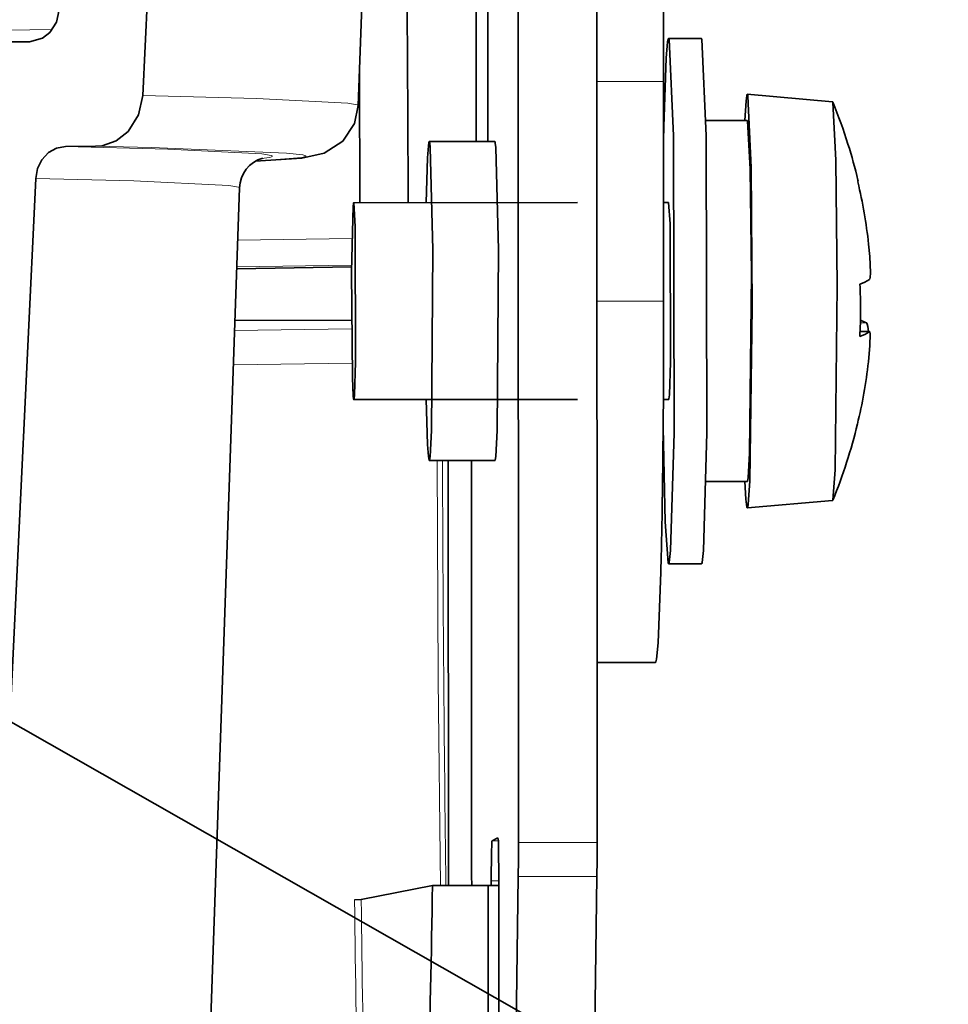
# Model space of a CAD drawing. Extents: x 72 to 826, y 19 to 553.
# Drawn here: x 194 to 208, y 394 to 409 of the extents above; entities that cross this region are included whole.
import ezdxf

# ---------------------------------------------------------------- set-up
doc = ezdxf.new("R2010")
doc.units = 0

msp = doc.modelspace()

# ---------------------------------------------------------------- linework, layer by layer
at = {"color": 7, "lineweight": 35, "ltscale": 0.309979}
msp.add_line((200.797165, 407.477661), (200.792679, 419.876831), dxfattribs=at)
at = {"color": 7, "lineweight": 35, "ltscale": 0.468043}
msp.add_line((201.258102, 415.205597), (201.264877, 396.483887), dxfattribs=at)
at = {"color": 7, "lineweight": 35, "ltscale": 0.468044}
msp.add_line((202.464523, 396.483978), (202.457779, 415.205719), dxfattribs=at)
at = {"color": 7, "lineweight": 35, "ltscale": 0.094514}
msp.add_line((200.620224, 407.160553), (200.618851, 410.941101), dxfattribs=at)
at = {"color": 7, "lineweight": 35, "ltscale": 0.045738}
msp.add_line((195.541916, 407.865356), (195.627762, 409.692871), dxfattribs=at)
at = {"color": 7, "lineweight": 35, "ltscale": 0.045723}
msp.add_line((198.824387, 407.710175), (198.887558, 409.537994), dxfattribs=at)
at = {"color": 7, "lineweight": 35, "ltscale": 0.012497}
msp.add_line((204.05394, 408.730835), (203.554062, 408.730804), dxfattribs=at)
at = {"color": 7, "lineweight": 35, "ltscale": 0.007129}
msp.add_line((193.527023, 408.680145), (193.81218, 408.681946), dxfattribs=at)
at = {"color": 7, "lineweight": 35, "ltscale": 0.04918}
msp.add_line((198.841232, 408.197571), (198.84993, 406.230408), dxfattribs=at)
at = {"color": 7, "lineweight": 13, "ltscale": 0.025465}
msp.add_line((202.460342, 408.075562), (203.478958, 408.075562), dxfattribs=at)
at = {"color": 7, "lineweight": 35, "ltscale": 0.083688}
msp.add_line((203.478958, 408.075562), (203.478958, 404.728027), dxfattribs=at)
at = {"color": 7, "lineweight": 35, "ltscale": 0.032614}
msp.add_line((206.053604, 407.767273), (204.753983, 407.88089), dxfattribs=at)
at = {"color": 7, "lineweight": 35, "ltscale": 0.015768}
for p, q in [((204.123123, 407.480865), (204.75383, 407.480896)), ((204.754318, 401.980896), (204.123581, 401.980865))]:
    msp.add_line(p, q, dxfattribs=at)
at = {"color": 7, "lineweight": 35, "ltscale": 0.011415}
msp.add_line((194.359909, 407.086243), (194.816513, 407.089111), dxfattribs=at)
at = {"color": 7, "lineweight": 35, "ltscale": 0.024993}
for p, q in [((200.904953, 407.160583), (199.905228, 407.160492)), ((200.90538, 402.300598), (199.905655, 402.300507))]:
    msp.add_line(p, q, dxfattribs=at)
at = {"color": 7, "lineweight": 35, "ltscale": 0.199858}
msp.add_line((193.529221, 398.615662), (193.906509, 406.601074), dxfattribs=at)
at = {"color": 7, "lineweight": 35}
for p, q in [((196.106461, 380.204102), (197.013718, 406.454987)), ((187.516251, 401.736816), (245.865585, 368.558685))]:
    msp.add_line(p, q, dxfattribs=at)
at = {"color": 7, "lineweight": 35, "ltscale": 0.000127}
msp.add_line((198.75563, 406.230408), (198.758347, 406.226135), dxfattribs=at)
at = {"color": 7, "lineweight": 35, "ltscale": 0.085217}
msp.add_line((198.755661, 406.230408), (202.164352, 406.230682), dxfattribs=at)
at = {"color": 7, "lineweight": 35, "ltscale": 0.001883}
msp.add_line((203.478958, 406.230804), (203.554276, 406.230804), dxfattribs=at)
at = {"color": 7, "lineweight": 13, "ltscale": 0.043553}
msp.add_line((196.986191, 405.658142), (198.728134, 405.682617), dxfattribs=at)
at = {"color": 7, "lineweight": 35, "ltscale": 0.043769}
msp.add_line((196.971054, 405.220215), (198.721542, 405.252167), dxfattribs=at)
at = {"color": 7, "lineweight": 13, "ltscale": 0.043761}
msp.add_line((196.972244, 405.254883), (198.722519, 405.280121), dxfattribs=at)
at = {"color": 7, "lineweight": 13, "ltscale": 0.025435}
msp.add_line((202.461563, 404.728027), (203.478958, 404.728027), dxfattribs=at)
at = {"color": 7, "lineweight": 35, "ltscale": 0.044421}
msp.add_line((198.720749, 404.435577), (196.943924, 404.441589), dxfattribs=at)
at = {"color": 7, "lineweight": 13, "ltscale": 0.002327}
msp.add_line((206.477463, 404.400116), (206.570541, 404.400116), dxfattribs=at)
at = {"color": 7, "lineweight": 13, "ltscale": 0.04458}
msp.add_line((196.938583, 404.28064), (198.721573, 404.309052), dxfattribs=at)
at = {"color": 7, "lineweight": 13, "ltscale": 0.003515}
msp.add_line((206.613235, 404.264252), (206.472641, 404.264252), dxfattribs=at)
at = {"color": 7, "lineweight": 35, "ltscale": 0.003593}
msp.add_line((206.61644, 404.265686), (206.472702, 404.265686), dxfattribs=at)
at = {"color": 7, "lineweight": 35, "ltscale": 9.3e-05}
msp.add_line((206.616684, 404.265625), (206.613235, 404.264252), dxfattribs=at)
at = {"color": 7, "lineweight": 13, "ltscale": 0.045197}
msp.add_line((196.920486, 403.757782), (198.728134, 403.785614), dxfattribs=at)
at = {"color": 7, "lineweight": 35, "ltscale": 0.085222}
msp.add_line((202.16478, 403.230682), (198.755905, 403.230408), dxfattribs=at)
at = {"color": 7, "lineweight": 35, "ltscale": 0.002006}
msp.add_line((203.55455, 403.230804), (203.474319, 403.230804), dxfattribs=at)
at = {"color": 7, "lineweight": 35, "ltscale": 0.000148}
msp.add_line((206.432266, 402.85614), (206.434006, 402.861786), dxfattribs=at)
at = {"color": 7, "lineweight": 35, "ltscale": 0.000129}
msp.add_line((206.434006, 402.861786), (206.434921, 402.866882), dxfattribs=at)
at = {"color": 7, "lineweight": 35, "ltscale": 0.161764}
msp.add_line((200.19606, 402.300507), (200.19841, 395.829956), dxfattribs=at)
at = {"color": 7, "lineweight": 35, "ltscale": 0.154203}
msp.add_line((200.549301, 402.300537), (200.551559, 396.132416), dxfattribs=at)
at = {"color": 7, "lineweight": 35, "ltscale": 0.032615}
msp.add_line((206.054123, 401.694763), (204.754501, 401.580902), dxfattribs=at)
at = {"color": 7, "lineweight": 35, "ltscale": 0.012496}
msp.add_line((203.554764, 400.730804), (204.054611, 400.730835), dxfattribs=at)
at = {"color": 7, "lineweight": 35, "ltscale": 0.022298}
msp.add_line((202.463547, 399.228027), (203.355484, 399.228027), dxfattribs=at)
at = {"color": 7, "lineweight": 35, "ltscale": 0.002518}
msp.add_line((200.862961, 396.508881), (200.953293, 396.553406), dxfattribs=at)
at = {"color": 7, "lineweight": 13, "ltscale": 0.002398}
msp.add_line((200.862961, 396.508881), (200.958878, 396.508911), dxfattribs=at)
at = {"color": 7, "lineweight": 13, "ltscale": 0.029991}
msp.add_line((202.464523, 396.483978), (201.264877, 396.483887), dxfattribs=at)
at = {"color": 7, "lineweight": 13, "ltscale": 0.002973}
msp.add_line((200.848892, 395.901886), (200.967819, 395.901917), dxfattribs=at)
at = {"color": 7, "lineweight": 35, "ltscale": 0.001811}
msp.add_line((200.848892, 395.901886), (200.848923, 395.829437), dxfattribs=at)
at = {"color": 7, "lineweight": 35, "ltscale": 0.097494}
msp.add_line((200.967789, 395.96048), (200.969193, 392.06073), dxfattribs=at)
at = {"color": 7, "lineweight": 35, "ltscale": 0.107679}
for p, q in [((201.261673, 395.967743), (201.202194, 391.66098)), ((202.461349, 395.967834), (202.401871, 391.661102))]:
    msp.add_line(p, q, dxfattribs=at)
at = {"color": 7, "lineweight": 13, "ltscale": 0.029992}
msp.add_line((202.461349, 395.967834), (201.261673, 395.967743), dxfattribs=at)
at = {"color": 7, "lineweight": 35, "ltscale": 0.027681}
msp.add_line((199.95488, 395.829956), (198.869064, 395.613159), dxfattribs=at)
at = {"color": 7, "lineweight": 35, "ltscale": 0.021195}
msp.add_line((200.802689, 395.830017), (199.95488, 395.829956), dxfattribs=at)
at = {"color": 7, "lineweight": 35, "ltscale": 0.119992}
msp.add_line((200.804428, 391.030334), (200.802689, 395.830017), dxfattribs=at)
at = {"color": 7, "lineweight": 35, "ltscale": 0.004129}
msp.add_line((200.802689, 395.830017), (200.96785, 395.827972), dxfattribs=at)
at = {"color": 7, "lineweight": 35, "ltscale": 0.002533}
msp.add_line((198.869064, 395.613159), (198.767807, 395.609589), dxfattribs=at)
at = {"color": 7, "lineweight": 35}
for points in [[(203.478958, 408.075562), (203.475647, 409.504425), (203.465866, 410.873108)], [(194.265518, 409.167114), (194.224289, 408.980988), (194.123337, 408.823242), (194.010239, 408.734711), (193.81218, 408.681946)], [(203.554077, 408.730804), (203.553406, 408.730713), (203.552719, 408.730377), (203.551361, 408.729156), (203.54866, 408.724274), (203.538956, 408.67984), (203.518127, 408.433594), (203.483109, 407.388275), (203.478973, 407.177765)], [(203.561264, 408.719391), (203.557678, 408.727966), (203.555878, 408.730103), (203.554077, 408.730804)], [(204.061111, 408.719452), (204.057526, 408.727997), (204.055725, 408.730133), (204.053925, 408.730835)], [(203.554764, 400.730804), (203.555389, 400.730896), (203.556, 400.73114), (203.557098, 400.732025), (203.558853, 400.734528), (203.564148, 400.750366), (203.584457, 400.930908), (203.636856, 402.722595), (203.628159, 407.246979), (203.561264, 408.719391)], [(204.054611, 400.730835), (204.055237, 400.730927), (204.055847, 400.731201), (204.056946, 400.732056), (204.058701, 400.734558), (204.063995, 400.750397), (204.08429, 400.930969), (204.136703, 402.722626), (204.128006, 407.247009), (204.061111, 408.719452)], [(195.541916, 407.865356), (195.475937, 407.567566), (195.314407, 407.315186), (195.133438, 407.173553), (194.921707, 407.09848), (194.816513, 407.089111)], [(204.753952, 407.88089), (204.753357, 407.880859), (204.752747, 407.880585), (204.751556, 407.879486), (204.749161, 407.874878), (204.7444, 407.856018), (204.735001, 407.78009), (204.7173, 407.480896)], [(204.759445, 407.871918), (204.756699, 407.87854), (204.755325, 407.880249), (204.753952, 407.88089)], [(204.754501, 401.580902), (204.755127, 401.581085), (204.755692, 401.581421), (204.756699, 401.582458), (204.759766, 401.589172), (204.768616, 401.638641), (204.791229, 401.990051), (204.828949, 404.641754), (204.811066, 406.765869), (204.764084, 407.851044), (204.759445, 407.871918)], [(197.250778, 406.860199), (197.961227, 406.908661), (198.304398, 406.984436), (198.586838, 407.166656), (198.766708, 407.437714), (198.824387, 407.710175)], [(206.057617, 407.762207), (206.055603, 407.7659), (206.054596, 407.766876), (206.053589, 407.767273)], [(206.058899, 407.758606), (206.058228, 407.76062), (206.057617, 407.762207)], [(206.058121, 401.69986), (206.092316, 402.160278), (206.125656, 404.964996), (206.104538, 406.879669), (206.058899, 407.758606)], [(200.796646, 407.159943), (200.797043, 407.31839), (200.797134, 407.477661)], [(204.758789, 407.473053), (204.756317, 407.478943), (204.753845, 407.480896)], [(204.754288, 401.980896), (204.754913, 401.981018), (204.755493, 401.981384), (204.756485, 401.982452), (204.759415, 401.98941), (204.767868, 402.040924), (204.789551, 402.416199), (204.818695, 405.141663), (204.798401, 406.746399), (204.758789, 407.473053)], [(194.359909, 407.086243), (194.223953, 407.061737), (194.101028, 406.99295), (194.000931, 406.885529), (193.934341, 406.751099), (193.906509, 406.601074)], [(199.905212, 407.160492), (199.904816, 407.160431), (199.904404, 407.160248), (199.90358, 407.159515), (199.901947, 407.156616), (199.898697, 407.144928), (199.892258, 407.09848), (199.879959, 406.91568), (199.859848, 406.230652)], [(199.920853, 407.070068), (199.913101, 407.137787), (199.909164, 407.154816), (199.905212, 407.160492)], [(200.920578, 407.07016), (200.912827, 407.137878), (200.90889, 407.154907), (200.904938, 407.160583)], [(199.905655, 402.300507), (199.90596, 402.300537), (199.90657, 402.300812), (199.907608, 402.30191), (199.910522, 402.309143), (199.918625, 402.362579), (199.939423, 402.760223), (199.960068, 405.514374), (199.920853, 407.070068)], [(200.90538, 402.300598), (200.905685, 402.300629), (200.906296, 402.300903), (200.907333, 402.302002), (200.910248, 402.309235), (200.91835, 402.362671), (200.939148, 402.760315), (200.959793, 405.514435), (200.920578, 407.07016)], [(198.75322, 403.23468), (198.746201, 403.286957), (198.733597, 403.559692), (198.721695, 405.179382), (198.746262, 406.177185), (198.7509, 406.21701), (198.75325, 406.22702), (198.754318, 406.22937), (198.75563, 406.230408)], [(198.755905, 403.230408), (198.756119, 403.230438), (198.756332, 403.23053), (198.75676, 403.230835), (198.757614, 403.232147), (198.759888, 403.239807), (198.7668, 403.302277), (198.783798, 403.798584), (198.778885, 405.869812), (198.758347, 406.226135)], [(203.55455, 403.230804), (203.554764, 403.230835), (203.554977, 403.230927), (203.55542, 403.231262), (203.55629, 403.232605), (203.558533, 403.240204), (203.56546, 403.302765), (203.582458, 403.799316), (203.576477, 405.906525), (203.554291, 406.230804)], [(206.614609, 405.061981), (206.616531, 405.064148), (206.619492, 405.069977), (206.624985, 405.092865), (206.62999, 405.162689), (206.621109, 405.41095), (206.603592, 405.598297)], [(206.600845, 404.265686), (206.593338, 404.342407), (206.58345, 404.381104), (206.576065, 404.395172), (206.570541, 404.400116)], [(206.60051, 403.803436), (206.623825, 404.056061), (206.626785, 404.233704), (206.622726, 404.257141), (206.620377, 404.262451), (206.61879, 404.264526), (206.616684, 404.265625)], [(198.753204, 403.23468), (198.754547, 403.231476), (198.755234, 403.230682), (198.755905, 403.230408)], [(199.860107, 403.230499), (199.880356, 402.545288), (199.89267, 402.362488), (199.905655, 402.300507)], [(203.471191, 402.806274), (203.503204, 401.36795), (203.547577, 400.742218)], [(204.717773, 401.980896), (204.732727, 401.714691), (204.748688, 401.589874)], [(206.054077, 401.694763), (206.054703, 401.694916), (206.05571, 401.695679), (206.057724, 401.698944), (206.058121, 401.69986)], [(204.748688, 401.589874), (204.751587, 401.583038), (204.753052, 401.58136), (204.754501, 401.580902)], [(203.355484, 399.228027), (203.356232, 399.228119), (203.356995, 399.228455), (203.358505, 399.229675), (203.361542, 399.23465), (203.371964, 399.277283), (203.395523, 399.525269), (203.437164, 400.603882), (203.44278, 400.838928)], [(203.547577, 400.742218), (203.551163, 400.733643), (203.552963, 400.731506), (203.554764, 400.730804)], [(200.862946, 396.508881), (200.862762, 396.508759), (200.862411, 396.508209), (200.86171, 396.506073), (200.860336, 396.497467), (200.857666, 396.463379), (200.853043, 396.333435), (200.848907, 395.909271), (200.848907, 395.901886)], [(200.967789, 395.96048), (200.963455, 396.38266), (200.958786, 396.510437), (200.953308, 396.553406)], [(201.261673, 395.967743), (201.264114, 396.216553), (201.264877, 396.483887)], [(202.461319, 395.967834), (202.46376, 396.216644), (202.464523, 396.483978)], [(200.551544, 396.132416), (200.55188, 395.979248), (200.55278, 395.829987)]]:
    msp.add_lwpolyline(points, dxfattribs=at)
at = {"color": 7, "lineweight": 13}
for points in [[(179.382324, 408.713074), (187.959885, 408.775238), (194.161102, 408.868591)], [(198.824371, 407.710175), (198.824219, 407.711426), (198.823685, 407.712616), (198.821808, 407.714813), (198.8078, 407.721741), (198.665253, 407.745636), (197.271667, 407.818909), (195.541931, 407.865356)], [(197.342682, 406.901978), (197.475632, 406.920959), (197.499741, 406.927734), (197.510803, 406.933533), (197.51236, 406.935272), (197.512924, 406.93631), (197.513214, 406.937469), (197.513107, 406.938721), (197.512604, 406.939941), (197.510712, 406.942139), (197.496506, 406.949005), (197.351532, 406.972595), (195.920868, 407.045105), (194.359894, 407.086243)], [(197.252533, 406.861267), (197.96315, 406.916168), (198.019226, 406.931244), (198.023285, 406.934235), (198.024643, 406.936066), (198.02504, 406.937195), (198.025101, 406.938416), (198.02475, 406.939667), (198.023041, 406.941986), (198.017624, 406.945557), (197.977051, 406.957153), (197.7285, 406.985443), (195.674103, 407.068542), (194.816513, 407.089111)], [(197.013702, 406.454987), (197.01355, 406.456177), (197.013016, 406.457367), (197.011063, 406.459534), (196.996796, 406.466278), (196.850311, 406.489746), (195.401077, 406.562042), (193.906509, 406.601074)], [(200.024368, 402.300507), (200.043411, 398.968353), (200.076248, 395.829956)]]:
    msp.add_lwpolyline(points, dxfattribs=at)
at = {"color": 7, "lineweight": 35}
for centre, radius, start, end in [((-381.102997, 404.785767), 580.688721, 0.142548, 0.463917), ((198.673355, 404.730408), 7.982429, 17.445724, 22.321825), ((198.673386, 404.730408), 7.982419, 13.3417, 17.44572), ((197.500839, 406.441681), 0.486894, 105.824342, 178.436411), ((206.396072, 406.561859), 0.045528, 339.066245, 13.415116), ((198.72905, 404.714844), 7.923933, 6.401251, 13.358119), ((206.330551, 405.458496), 0.488252, 286.641234, 305.61441), ((198.760056, 404.604401), 7.720121, 359.903568, 2.864891), ((17.748072, 404.455963), 185.73056, 358.884148, 0.083926), ((198.757492, 404.60495), 7.722695, 356.938828, 359.899524), ((206.254623, 403.803619), 0.675077, 62.094588, 70.723528), ((206.33046, 404.658264), 0.48548, 286.58203, 305.664435), ((198.714401, 404.715363), 7.938672, 346.45558, 353.403796), ((198.673386, 404.730408), 7.982419, 337.687804, 346.46192), ((-102.504814, 400.455658), 302.494476, 357.93019, 359.123806)]:
    msp.add_arc(centre, radius, start, end, dxfattribs=at)
at = {"color": 7, "lineweight": 13}
for centre, radius, start, end in [((869.131592, 404.483704), 669.027344, 180.186965, 180.741125), ((595.612488, 399.82309), 396.866089, 180.608319, 181.613381), ((594.555237, 399.92218), 395.708771, 180.623919, 181.592235)]:
    msp.add_arc(centre, radius, start, end, dxfattribs=at)

doc.saveas('drawing.dxf')
